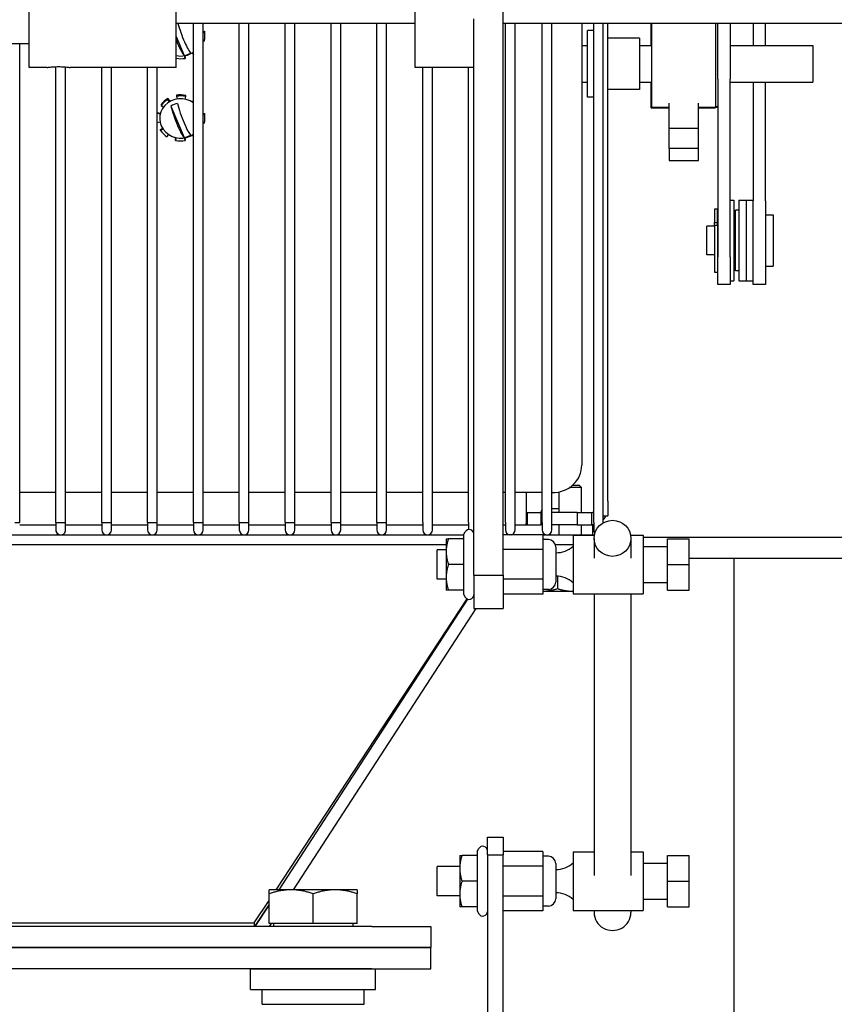
# Model space of a CAD drawing. Extents: x 491 to 886, y 64 to 279.
# Drawn here: x 692 to 699, y 225 to 233 of the extents above; entities that cross this region are included whole.
import ezdxf

# ---------------------------------------------------------------- set-up
doc = ezdxf.new("R2010")
doc.units = 0
doc.header["$LTSCALE"] = 0.25
doc.header["$MEASUREMENT"] = 0
doc.layers.add('BURNER', color=40, linetype='CONTINUOUS')

msp = doc.modelspace()

# ---------------------------------------------------------------- linework, layer by layer
at = {"layer": 'BURNER'}
for p, q in [((692.0015608, 232.6906486), (692.0015608, 233.9406486)), ((693.2515608, 232.6906486), (693.2515608, 233.9406486)), ((695.2835608, 232.6906486), (695.2835608, 233.9406486)), ((695.7835608, 228.3743745), (695.7835608, 233.1040679)), ((696.0335608, 228.3743745), (696.0335608, 233.1637862)), ((695.2835608, 233.0656486), (693.2515608, 233.0656486)), ((693.3988928, 228.820945), (693.3988928, 233.0656486)), ((693.4808928, 228.820945), (693.4808928, 233.0656486)), ((693.4808928, 232.9971059), (693.4927195, 232.9990738)), ((693.4927195, 232.9990738), (693.4927195, 232.9899595)), ((693.7887928, 228.820945), (693.7887928, 233.0656486)), ((693.8707928, 228.820945), (693.8707928, 233.0656486)), ((694.1786928, 228.820945), (694.1786928, 233.0656486)), ((694.2606928, 228.820945), (694.2606928, 233.0656486)), ((694.5685928, 228.820945), (694.5685928, 233.0656486)), ((694.6505928, 228.820945), (694.6505928, 233.0656486)), ((694.9584928, 228.820945), (694.9584928, 233.0656486)), ((695.0404928, 228.820945), (695.0404928, 233.0656486)), ((700.7905608, 233.0656486), (696.0335608, 233.0656486)), ((696.0513128, 228.820945), (696.0513128, 233.0656486)), ((696.1333128, 228.820945), (696.1333128, 233.0656486)), ((696.3643128, 228.820945), (696.3643128, 233.0656486)), ((696.4463128, 228.820945), (696.4463128, 233.0656486)), ((696.7008413, 233.0656486), (696.7008413, 229.3088348)), ((696.7487342, 232.4381486), (696.7487342, 233.0056486)), ((696.8018128, 233.0056486), (696.7487342, 233.0056486)), ((696.8018128, 228.820945), (696.8018128, 233.0656486)), ((696.8838128, 228.820945), (696.8838128, 233.0656486)), ((696.9208342, 229.0031486), (696.9208342, 233.0656486)), ((697.2912342, 232.8783986), (697.2912342, 233.0656486)), ((697.2954342, 232.3547656), (697.2954342, 233.0656486)), ((697.8404342, 232.3547656), (697.8404342, 233.0656486)), ((697.8579342, 232.5907163), (697.8579342, 233.0656486)), ((697.9625342, 233.0656486), (697.9625342, 232.5907163)), ((698.1593342, 233.0656486), (698.1593342, 232.8783986)), ((698.2639342, 232.8783986), (698.2639342, 233.0656486)), ((693.2515608, 232.9551293), (693.3193547, 232.7938891)), ((693.4927195, 232.9899595), (693.4808928, 232.9879917)), ((693.4808928, 232.9175878), (693.4911576, 232.9154917)), ((693.4959159, 232.9563815), (693.4959159, 232.9654958)), ((697.1912342, 232.9393986), (696.9208342, 232.9393986)), ((697.1912342, 232.9393986), (697.1912342, 232.5043986)), ((691.7203108, 232.8961486), (692.0015608, 232.8961486)), ((691.9212928, 228.820945), (691.9212928, 232.8961486)), ((696.7008413, 232.8783986), (696.7487342, 232.8783986)), ((697.1912342, 232.8783986), (697.2954342, 232.8783986)), ((697.9625342, 232.8783986), (698.6659159, 232.8783986)), ((698.6659159, 232.8783986), (698.6659159, 232.5653986)), ((693.2522614, 232.7922458), (693.2515608, 232.7892711)), ((693.3269756, 232.7684669), (693.3226678, 232.7909158)), ((693.3243591, 232.7912167), (693.3269756, 232.7775811)), ((693.3269756, 232.7775811), (693.3269756, 232.7684669)), ((693.3878421, 232.8154219), (693.3988928, 232.7993509)), ((692.1535608, 232.6906486), (692.0015608, 232.6906486)), ((692.2291928, 228.820945), (692.2291928, 232.6979745)), ((692.3111928, 228.820945), (692.3111928, 232.6955059)), ((693.2515608, 232.6906486), (692.3495608, 232.6906486)), ((692.6190928, 228.820945), (692.6190928, 232.6906486)), ((692.7010928, 228.820945), (692.7010928, 232.6906486)), ((693.0089928, 228.820945), (693.0089928, 232.6906486)), ((693.0909928, 228.820945), (693.0909928, 232.6906486)), ((695.7835608, 232.6906486), (695.2835608, 232.6906486)), ((695.3483928, 228.820945), (695.3483928, 232.6906486)), ((695.4303928, 228.820945), (695.4303928, 232.6906486)), ((695.7383128, 228.820945), (695.7383128, 232.6906486)), ((697.8579342, 232.5907163), (697.8579342, 231.081557)), ((697.9625342, 231.081557), (697.9625342, 232.5907163)), ((696.7008413, 232.5653986), (696.7487342, 232.5653986)), ((697.1912342, 232.5043986), (696.9208342, 232.5043986)), ((697.1912342, 232.5653986), (697.2954342, 232.5653986)), ((697.2912342, 232.3468986), (697.2912342, 232.5653986)), ((697.9625342, 232.5653986), (698.6659159, 232.5653986)), ((698.1593342, 232.5653986), (698.1593342, 231.5586268)), ((698.2639342, 231.5586268), (698.2639342, 232.5653986)), ((693.1803741, 232.4278745), (693.1986111, 232.4013525)), ((693.1803741, 232.4187603), (693.1803741, 232.4278745)), ((693.1941244, 232.3987632), (693.1803741, 232.4187603)), ((693.2548561, 232.4550284), (693.2548561, 232.4459142)), ((693.2548561, 232.4459142), (693.2593416, 232.4225394)), ((693.3293657, 232.4212659), (693.3348279, 232.4444598)), ((693.3348279, 232.4444598), (693.3348279, 232.453574)), ((693.3888951, 232.3980489), (693.3988928, 232.4114093)), ((696.8018128, 232.4381486), (696.7487342, 232.4381486)), ((693.1227211, 232.3762463), (693.1227211, 232.367132)), ((693.1227211, 232.367132), (693.1436429, 232.353557)), ((693.2066064, 232.3636663), (693.3193547, 232.095507)), ((693.3988928, 232.402295), (693.3935361, 232.3951366)), ((697.2912342, 232.3468986), (697.4424342, 232.3468986)), ((697.2954342, 232.3547656), (697.4424342, 232.3547656)), ((697.4424342, 232.1732054), (697.4424342, 232.3872873)), ((697.6924342, 232.1732054), (697.6924342, 232.3872873)), ((697.6924342, 232.3547656), (697.8404342, 232.3547656)), ((697.6924342, 232.3468986), (697.8362342, 232.3468986)), ((697.8537342, 232.3556486), (697.8362342, 232.3468986)), ((697.8362342, 232.3468986), (697.8362342, 232.3547656)), ((697.8579342, 232.3635156), (697.8404342, 232.3547656)), ((697.8537342, 232.3468986), (697.8537342, 232.3614156)), ((697.8579342, 232.3468986), (697.8537342, 232.3468986)), ((693.0909928, 232.3079385), (693.1178791, 232.3024483)), ((693.1155823, 232.293803), (693.0909928, 232.2988243)), ((693.4808928, 232.2987239), (693.4927195, 232.3006918)), ((693.4927195, 232.2915775), (693.4808928, 232.2896097)), ((693.4927195, 232.3006918), (693.4927195, 232.2915775)), ((693.4959159, 232.2579995), (693.4959159, 232.2671138)), ((693.0909928, 232.2247344), (693.1142147, 232.2285983)), ((693.1182731, 232.1641799), (693.1354628, 232.1744288)), ((693.1397482, 232.1678696), (693.1182731, 232.1550657)), ((693.1182731, 232.1550657), (693.1182731, 232.1641799)), ((693.4808928, 232.2192058), (693.4911576, 232.2171097)), ((697.5674342, 232.1732054), (697.4424342, 232.1732054)), ((697.4424342, 232.0019662), (697.4424342, 232.1732054)), ((697.6924342, 232.1732054), (697.5674342, 232.1732054)), ((697.6924342, 232.0019662), (697.6924342, 232.1732054)), ((693.1737173, 232.1013805), (693.188193, 232.1207252)), ((693.2470039, 232.0806535), (693.2502198, 232.0943093)), ((693.2522614, 232.0938637), (693.2470039, 232.0715392)), ((693.2470039, 232.0715392), (693.2470039, 232.0806535)), ((693.3269756, 232.0700848), (693.3226678, 232.0925337)), ((693.3243591, 232.0928346), (693.3269756, 232.0791991)), ((693.3269756, 232.0791991), (693.3269756, 232.0700848)), ((693.3878421, 232.1170399), (693.3988928, 232.1009688)), ((697.6924342, 232.0019662), (697.4424342, 232.0019662)), ((697.4424342, 232.0019662), (697.4424342, 231.9001306)), ((697.6924342, 231.9001306), (697.6924342, 232.0019662)), ((697.4424342, 231.9001306), (697.6924342, 231.9001306)), ((697.9625342, 231.5641064), (697.9935342, 231.5641064)), ((697.9935342, 231.5641064), (697.9935342, 230.8771064)), ((698.0353342, 231.5643564), (698.0353342, 230.8768564)), ((698.0353342, 231.5643564), (698.0973342, 231.5643564)), ((698.0973342, 231.5643564), (698.0973342, 230.8768564)), ((698.0973342, 231.5643564), (698.1593342, 231.5643564)), ((698.0973342, 231.5643564), (698.0973342, 230.8768564)), ((698.1593342, 230.8456064), (698.1593342, 231.5586268)), ((698.2639342, 231.5586268), (698.2639342, 230.8456064)), ((697.8549342, 231.4864444), (697.8299342, 231.4864444)), ((697.8299342, 231.4864444), (697.8299342, 231.3718556)), ((697.8549342, 231.3718556), (697.8549342, 231.4864444)), ((698.0085342, 230.9631064), (698.0085342, 231.4781064)), ((698.0353342, 231.4781064), (698.0085342, 231.4781064)), ((698.2639342, 231.4391064), (698.3269342, 231.4391064)), ((698.3269342, 231.4391064), (698.3269342, 231.0021064)), ((697.7639342, 231.0981064), (697.7639342, 231.3431064)), ((697.8299342, 231.3431064), (697.7639342, 231.3431064)), ((697.8299342, 231.3498909), (697.8299342, 231.3718556)), ((697.8299342, 231.3718556), (697.8549342, 231.3718556)), ((697.8299342, 231.3498909), (697.8549342, 231.3498909)), ((697.8299342, 231.3498909), (697.8299342, 230.9506064)), ((697.8549342, 231.3498909), (697.8549342, 231.3718556)), ((697.8549342, 231.3498909), (697.8549342, 230.9506064)), ((697.8579342, 231.3240723), (697.8549342, 231.3240723)), ((697.9935342, 231.3431064), (698.0085342, 231.3431064)), ((697.8299342, 231.0981064), (697.7639342, 231.0981064)), ((697.8579342, 231.1171404), (697.8549342, 231.1171404)), ((697.8579342, 230.8456064), (697.8579342, 231.081557)), ((697.9625342, 231.081557), (697.9625342, 230.8456064)), ((697.9935342, 231.0981064), (698.0085342, 231.0981064)), ((698.2639342, 231.0021064), (698.3269342, 231.0021064)), ((697.8299342, 230.9506064), (697.8549342, 230.9506064)), ((698.0353342, 230.9631064), (698.0085342, 230.9631064)), ((697.9625342, 230.8456064), (697.8579342, 230.8456064)), ((697.9625342, 230.8771064), (697.9935342, 230.8771064)), ((698.0353342, 230.8768564), (698.0973342, 230.8768564)), ((698.0973342, 230.8768564), (698.1593342, 230.8768564)), ((698.2639342, 230.8456064), (698.1593342, 230.8456064)), ((692.2291928, 229.0760408), (691.9212928, 229.0760408)), ((692.6190928, 229.0760408), (692.3111928, 229.0760408)), ((693.0089928, 229.0760408), (692.7010928, 229.0760408)), ((693.3988928, 229.0760408), (693.0909928, 229.0760408)), ((693.7887928, 229.0760408), (693.4808928, 229.0760408)), ((694.1786928, 229.0760408), (693.8707928, 229.0760408)), ((694.5685928, 229.0760408), (694.2606928, 229.0760408)), ((694.9584928, 229.0760408), (694.6505928, 229.0760408)), ((695.3483928, 229.0760408), (695.0404928, 229.0760408)), ((695.7383128, 229.0760408), (695.4303928, 229.0760408)), ((696.0513128, 229.0760408), (696.0335608, 229.0760408)), ((696.3643128, 229.0760408), (696.1333128, 229.0760408)), ((696.228575, 229.0760408), (696.228575, 228.8750618)), ((696.4508413, 229.0760408), (696.4463128, 229.0760408)), ((696.508575, 228.9075895), (696.508575, 229.0823334)), ((696.698575, 229.1201395), (696.5972526, 229.1201395)), ((696.6240742, 229.1409895), (696.677725, 229.1409895)), ((696.677725, 229.1409895), (696.698575, 229.1201395)), ((696.698575, 228.9075895), (696.698575, 229.1201395)), ((696.9208342, 229.0031486), (696.9208342, 228.8781486)), ((696.2369484, 228.9075895), (696.2369484, 228.8619509)), ((696.2369484, 228.9075895), (696.353575, 228.9075895)), ((696.3643128, 228.9337941), (696.3501314, 228.9075895)), ((696.3643128, 228.9075895), (696.353575, 228.9075895)), ((696.353575, 228.9075895), (696.353575, 228.8029895)), ((696.4463128, 228.9410895), (696.508575, 228.9410895)), ((696.6606953, 228.9075895), (696.4463128, 228.9075895)), ((696.6606953, 228.9075895), (696.7849842, 228.9075895)), ((696.6606953, 228.9075895), (696.6606953, 228.8029895)), ((696.7849842, 228.8612498), (696.7849842, 228.9075895)), ((691.8802228, 228.820945), (691.9212928, 228.820945)), ((692.2290528, 228.820945), (692.2701228, 228.820945)), ((692.2290528, 228.820945), (692.2290528, 228.758445)), ((692.2701228, 228.820945), (692.3111928, 228.820945)), ((692.3110528, 228.758445), (692.3110528, 228.820945)), ((692.6189528, 228.820945), (692.6600228, 228.820945)), ((692.6189528, 228.820945), (692.6189528, 228.758445)), ((692.6600228, 228.820945), (692.7010928, 228.820945)), ((692.7009528, 228.758445), (692.7009528, 228.820945)), ((693.0088728, 228.820945), (693.0499328, 228.820945)), ((693.0088728, 228.820945), (693.0088728, 228.758445)), ((693.0499328, 228.820945), (693.0909928, 228.820945)), ((693.0908728, 228.758445), (693.0908728, 228.820945)), ((693.3987928, 228.820945), (693.4398428, 228.820945)), ((693.3987928, 228.820945), (693.3987928, 228.758445)), ((693.4398428, 228.820945), (693.4808928, 228.820945)), ((693.4807928, 228.758445), (693.4807928, 228.820945)), ((693.7887128, 228.820945), (693.8297528, 228.820945)), ((693.7887128, 228.820945), (693.7887128, 228.758445)), ((693.8297528, 228.820945), (693.8707928, 228.820945)), ((693.8707128, 228.758445), (693.8707128, 228.820945)), ((694.1786328, 228.820945), (694.2196628, 228.820945)), ((694.1786328, 228.820945), (694.1786328, 228.758445)), ((694.2196628, 228.820945), (694.2606928, 228.820945)), ((694.2606328, 228.758445), (694.2606328, 228.820945)), ((694.5685528, 228.820945), (694.6095728, 228.820945)), ((694.5685528, 228.820945), (694.5685528, 228.758445)), ((694.6095728, 228.820945), (694.6505928, 228.820945)), ((694.6505528, 228.758445), (694.6505528, 228.820945)), ((694.9584728, 228.820945), (694.9994828, 228.820945)), ((694.9584728, 228.820945), (694.9584728, 228.758445)), ((694.9994828, 228.820945), (695.0404928, 228.820945)), ((695.0404728, 228.758445), (695.0404728, 228.820945)), ((695.3483928, 228.820945), (695.3483928, 228.758445)), ((695.4303928, 228.758445), (695.4303928, 228.820945)), ((695.7383128, 228.820945), (695.7383128, 228.7621462)), ((696.0513128, 228.820945), (696.0513128, 228.758445)), ((696.1333128, 228.758445), (696.1333128, 228.820945)), ((696.228575, 228.8750618), (696.228575, 228.8139476)), ((696.2369484, 228.8619509), (696.2369484, 228.8029895)), ((696.3643128, 228.820945), (696.3643128, 228.758445)), ((696.4463128, 228.758445), (696.4463128, 228.820945)), ((696.7849842, 228.8029895), (696.7849842, 228.8612498)), ((696.8018128, 228.820945), (696.8018128, 228.758445)), ((696.8838128, 228.8781486), (696.9208342, 228.8781486)), ((696.8838128, 228.8199707), (696.8838128, 228.820945)), ((691.9211528, 228.8029895), (692.2290528, 228.8029895)), ((692.3110528, 228.8029895), (692.6189528, 228.8029895)), ((692.7009528, 228.8029895), (693.0088728, 228.8029895)), ((693.0908728, 228.8029895), (693.3987928, 228.8029895)), ((693.4807928, 228.8029895), (693.7887128, 228.8029895)), ((693.8707128, 228.8029895), (694.1786328, 228.8029895)), ((694.2606328, 228.8029895), (694.5685528, 228.8029895)), ((694.6505528, 228.8029895), (694.9584728, 228.8029895)), ((695.0404728, 228.8029895), (695.3483928, 228.8029895)), ((695.4303928, 228.8029895), (695.7383128, 228.8029895)), ((695.6949938, 228.7183714), (695.7089198, 228.742492)), ((696.0335608, 228.8029895), (696.0513128, 228.8029895)), ((696.1333128, 228.8029895), (696.353575, 228.8029895)), ((696.3643128, 228.8029895), (696.353575, 228.8029895)), ((696.6606953, 228.8029895), (696.4463128, 228.8029895)), ((696.508575, 228.717445), (696.508575, 228.8029895)), ((696.6606953, 228.8029895), (696.7849842, 228.8029895)), ((696.698575, 228.717445), (696.698575, 228.8029895)), ((696.7849842, 228.8029895), (696.7913159, 228.8029895)), ((696.7913159, 228.8029895), (696.7913159, 228.717445)), ((684.9268128, 228.717445), (695.6949938, 228.717445)), ((695.5475608, 228.684492), (695.5475608, 228.574992)), ((695.5475608, 228.684492), (695.5671211, 228.684492)), ((695.6949938, 228.684492), (695.5671211, 228.684492)), ((695.6949938, 228.7183714), (695.6949938, 228.684492)), ((695.6949938, 228.684492), (695.6949938, 228.465492)), ((696.3695608, 228.7183714), (696.0335608, 228.7183714)), ((696.3695608, 228.7183714), (696.3695608, 228.5919317)), ((696.3695608, 228.717445), (696.8089465, 228.717445)), ((696.4170608, 228.677492), (696.3695608, 228.677492)), ((696.6265608, 228.715492), (696.6265608, 228.215492)), ((696.6265608, 228.715492), (696.8085625, 228.715492)), ((696.8059283, 228.6874921), (696.8059283, 228.5176164)), ((697.115794, 228.715492), (697.2225608, 228.715492)), ((697.1184283, 228.6874921), (697.1184283, 228.5176164)), ((697.2225608, 228.715492), (697.2225608, 228.215492)), ((697.2225608, 228.6983895), (699.6709984, 228.6983895)), ((697.4295608, 228.465492), (697.4295608, 228.684492)), ((697.4295608, 228.684492), (697.6135608, 228.684492)), ((697.6135608, 228.465492), (697.6135608, 228.684492)), ((684.9268128, 228.635445), (695.5475608, 228.635445)), ((695.4705608, 228.340492), (695.4705608, 228.590492)), ((695.5475608, 228.590492), (695.4705608, 228.590492)), ((695.5475608, 228.574992), (695.5475608, 228.355992)), ((696.3695608, 228.5919317), (696.0335608, 228.5919317)), ((696.3695608, 228.5919317), (696.3695608, 228.3390522)), ((696.4761195, 228.635445), (696.6265608, 228.635445)), ((696.4795608, 228.614992), (696.4795608, 228.315992)), ((697.2225608, 228.617992), (697.4295608, 228.617992)), ((697.6135608, 228.5190895), (699.6709984, 228.5190895)), ((697.9955848, 228.5190895), (699.3666984, 228.5190895)), ((697.9955848, 222.7505491), (697.9955848, 228.5190895)), ((695.6949938, 228.465492), (695.5671211, 228.465492)), ((695.6949938, 228.465492), (695.6949938, 228.246492)), ((697.4295608, 228.246492), (697.4295608, 228.465492)), ((697.4295608, 228.465492), (697.6135608, 228.465492)), ((697.6135608, 228.246492), (697.6135608, 228.465492)), ((695.5475608, 228.340492), (695.4705608, 228.340492)), ((695.5475608, 228.355992), (695.5475608, 228.246492)), ((695.7835608, 228.3743745), (696.0335608, 228.3743745)), ((695.7835608, 228.3743745), (695.7835608, 228.090492)), ((696.0335608, 228.3743745), (696.0335608, 228.090492)), ((696.3695608, 228.3390522), (696.0335608, 228.3390522)), ((696.3695608, 228.3390522), (696.3695608, 228.2126125)), ((696.4944409, 228.3654964), (696.4944409, 228.2602897)), ((697.2225608, 228.312992), (697.4295608, 228.312992)), ((695.5671211, 228.246492), (695.5475608, 228.246492)), ((695.6949938, 228.246492), (695.5671211, 228.246492)), ((695.6949938, 228.246492), (695.6949938, 228.2126125)), ((696.4170608, 228.253492), (696.3695608, 228.253492)), ((696.3695608, 228.2379606), (696.6194409, 228.2379606)), ((696.6194409, 228.2379606), (696.6265608, 228.2379606)), ((697.4295608, 228.246492), (697.6135608, 228.246492)), ((694.1006257, 225.6988934), (695.7266609, 228.1722374)), ((695.7299876, 228.1708653), (694.1246704, 225.6988934)), ((695.6949938, 228.2126125), (695.7089198, 228.188492)), ((696.3695608, 228.2126125), (696.0335608, 228.2126125)), ((696.6265608, 228.215492), (697.2225608, 228.215492)), ((696.8059283, 228.215492), (696.8059283, 225.8193615)), ((697.1184283, 228.215492), (697.1184283, 225.8193615)), ((694.2493916, 225.6988934), (695.8025138, 228.090492)), ((695.7835608, 228.090492), (696.0335608, 228.090492)), ((695.8988159, 225.997725), (695.8988159, 226.1471635)), ((695.8988159, 226.1471635), (696.0333159, 226.1471635)), ((696.0333159, 226.1471635), (696.0333159, 225.997725)), ((695.8102488, 226.0250429), (695.8241749, 226.0491635)), ((695.6628159, 225.9911635), (695.6628159, 225.8816635)), ((695.6628159, 225.9911635), (695.6823762, 225.9911635)), ((695.8102488, 225.9911635), (695.6823762, 225.9911635)), ((695.8102488, 226.0250429), (695.8102488, 225.9911635)), ((695.8102488, 225.9911635), (695.8102488, 225.7721635)), ((695.8988159, 225.997725), (696.0333159, 225.997725)), ((695.8988159, 225.997725), (695.8988159, 222.3989257)), ((696.3693159, 226.0250429), (696.0333159, 226.0250429)), ((696.0333159, 222.2237793), (696.0333159, 225.997725)), ((696.3693159, 226.0250429), (696.3693159, 225.8986032)), ((696.4168159, 225.9841635), (696.3693159, 225.9841635)), ((696.6263159, 226.0221635), (696.6263159, 225.5221635)), ((696.6263159, 226.0221635), (696.8059283, 226.0221635)), ((697.1184283, 226.0221635), (697.2223159, 226.0221635)), ((697.2223159, 226.0221635), (697.2223159, 225.5221635)), ((697.4293159, 225.7721635), (697.4293159, 225.9911635)), ((697.4293159, 225.9911635), (697.6133159, 225.9911635)), ((697.6133159, 225.7721635), (697.6133159, 225.9911635)), ((695.4703159, 225.6471635), (695.4703159, 225.8971635)), ((695.6628159, 225.8971635), (695.4703159, 225.8971635)), ((695.6628159, 225.8816635), (695.6628159, 225.6626635)), ((696.3693159, 225.8986032), (696.0333159, 225.8986032)), ((696.3693159, 225.8986032), (696.3693159, 225.6457238)), ((696.4793159, 225.9216635), (696.4793159, 225.6226635)), ((697.2223159, 225.9246635), (697.4293159, 225.9246635)), ((695.8102488, 225.7721635), (695.6823762, 225.7721635)), ((695.8102488, 225.7721635), (695.8102488, 225.5531635)), ((697.4293159, 225.5531635), (697.4293159, 225.7721635)), ((697.4293159, 225.7721635), (697.6133159, 225.7721635)), ((697.6133159, 225.5531635), (697.6133159, 225.7721635)), ((694.2288159, 225.6988934), (694.0413159, 225.6988934)), ((694.0413159, 225.6653998), (694.0413159, 225.6988934)), ((694.0413159, 225.4113934), (694.0413159, 225.6653998)), ((694.1246296, 225.6988934), (694.1279747, 225.7039817)), ((694.6038159, 225.6988934), (694.2288159, 225.6988934)), ((694.4163159, 225.4113934), (694.4163159, 225.6653998)), ((694.7913159, 225.6988934), (694.6038159, 225.6988934)), ((694.7913159, 225.6988934), (694.7913159, 225.6653998)), ((694.7913159, 225.4113934), (694.7913159, 225.6653998)), ((695.6628159, 225.6471635), (695.4703159, 225.6471635)), ((695.6628159, 225.6626635), (695.6628159, 225.5531635)), ((696.3693159, 225.6457238), (696.0333159, 225.6457238)), ((696.3693159, 225.6457238), (696.3693159, 225.5192841)), ((693.9163159, 225.4185418), (694.0413159, 225.6086779)), ((693.919182, 225.3863895), (694.0413159, 225.5721659)), ((694.0413159, 225.5705388), (693.9217279, 225.3863895)), ((695.6823762, 225.5531635), (695.6628159, 225.5531635)), ((695.8102488, 225.5531635), (695.6823762, 225.5531635)), ((695.8102488, 225.5531635), (695.8102488, 225.5192841)), ((696.4168159, 225.5601635), (696.3693159, 225.5601635)), ((697.2223159, 225.6196635), (697.4293159, 225.6196635)), ((697.4293159, 225.5531635), (697.6133159, 225.5531635)), ((695.8102488, 225.5192841), (695.8241749, 225.4951635)), ((696.3693159, 225.5192841), (696.0333159, 225.5192841)), ((696.6263159, 225.5221635), (697.2223159, 225.5221635)), ((696.8059283, 225.5221635), (696.8059283, 225.5063105)), ((697.1184283, 225.5221635), (697.1184283, 225.5063105)), ((694.9163159, 225.3863895), (686.9163159, 225.3863895)), ((687.9163159, 225.4185418), (693.9163159, 225.4185418)), ((693.9163159, 225.4185418), (693.9163159, 225.3863895)), ((694.4163159, 225.4113934), (694.0413159, 225.4113934)), ((694.0464491, 225.3863895), (694.0626869, 225.4113934)), ((694.0788159, 225.4113934), (694.0788159, 225.3863895)), ((694.7913159, 225.4113934), (694.4163159, 225.4113934)), ((694.7538159, 225.4113934), (694.7538159, 225.3863895)), ((694.9163159, 225.3863895), (695.4163159, 225.3863895)), ((695.4163159, 225.3863895), (695.4163159, 225.2070895)), ((686.9163159, 225.2070895), (694.9163159, 225.2070895)), ((694.9163159, 225.2070895), (686.9163159, 225.2070895)), ((695.4163159, 225.2070895), (694.9163159, 225.2070895)), ((694.9163159, 225.2070895), (695.4163159, 225.2070895)), ((695.4163159, 225.0277895), (695.4163159, 225.2070895)), ((694.9163159, 225.0277895), (686.9163159, 225.0277895)), ((693.8850659, 225.0273895), (694.9475659, 225.0273895)), ((693.8850659, 224.8503895), (693.8850659, 225.0273895)), ((694.0534159, 225.0277895), (694.0534159, 225.0273895)), ((694.1663159, 225.0277895), (694.1663159, 225.0273895)), ((694.6663159, 225.0277895), (694.6663159, 225.0273895)), ((694.9163159, 225.0277895), (695.4163159, 225.0277895)), ((694.9475659, 224.8503895), (694.9475659, 225.0273895)), ((693.8850659, 224.8503895), (694.9475659, 224.8503895)), ((693.9818159, 224.7253895), (693.9818159, 224.8503895)), ((694.8500961, 224.7253895), (694.8500961, 224.8503895)), ((693.9818159, 224.7253895), (694.8500961, 224.7253895))]:
    msp.add_line(p, q, dxfattribs=at)
at = {"layer": 'BURNER', "flags": 128}
for points in [[(692.1535608, 232.6906487), (692.1543859, 232.6907797), (692.1568714, 232.6911614), (692.1610325, 232.6917765), (692.1668302, 232.6925905), (692.1740101, 232.6935261), (692.1822649, 232.6945022), (692.1916802, 232.69548), (692.2023615, 232.6964199), (692.21403, 232.6972398), (692.2263851, 232.6978608), (692.239034, 232.6982469), (692.2515608, 232.6983797), (692.2640876, 232.6982469), (692.2767366, 232.6978608), (692.2890917, 232.6972398), (692.3007602, 232.6964199), (692.3114413, 232.69548), (692.3208567, 232.6945022), (692.3291115, 232.6935261), (692.3362915, 232.6925905), (692.3420892, 232.6917765), (692.3462502, 232.6911614), (692.3487357, 232.6907797), (692.3495608, 232.6906487)], [(696.2285757, 228.9101102), (696.2285997, 228.9098343), (696.2286763, 228.9095765), (696.2287994, 228.9093364), (696.2289706, 228.9091139), (696.2291854, 228.9089085), (696.2294452, 228.9087206), (696.2297441, 228.908551), (696.2300775, 228.9083989), (696.2304455, 228.9082633), (696.230842, 228.9081433), (696.231267, 228.9080379), (696.2317145, 228.9079463), (696.2321816, 228.9078678), (696.2326577, 228.9078018), (696.2331413, 228.9077471), (696.2336234, 228.9077026), (696.2341025, 228.9076674), (696.234574, 228.9076404), (696.2350306, 228.9076204), (696.2354692, 228.9076064), (696.2358852, 228.9075974), (696.2362741, 228.9075923), (696.2366301, 228.90759), (696.2369485, 228.9075895)], [(696.7849838, 228.9075895), (696.785933, 228.9076037), (696.7868596, 228.9076452), (696.7877607, 228.9077123), (696.7886408, 228.9078032), (696.7894954, 228.9079161), (696.7903274, 228.9080494), (696.7911384, 228.9082013), (696.7919253, 228.9083701), (696.7926913, 228.9085542), (696.7934362, 228.9087527), (696.7941601, 228.9089647), (696.794863, 228.9091891), (696.7955463, 228.909425), (696.7962101, 228.9096715), (696.7968544, 228.9099277), (696.7974792, 228.9101925), (696.7980844, 228.910465), (696.7986717, 228.9107443), (696.7992409, 228.9110295), (696.7997905, 228.9113196), (696.8003237, 228.9116135), (696.8008388, 228.9119103), (696.8013359, 228.9122081), (696.801815, 228.9125066)], [(696.2369485, 228.8029895), (696.236576, 228.8029934), (696.2361705, 228.8030084), (696.235738, 228.8030391), (696.2352829, 228.8030903), (696.2348113, 228.8031666), (696.2343262, 228.8032728), (696.2338321, 228.8034137), (696.233335, 228.8035938), (696.2328409, 228.803818), (696.2323513, 228.8040909), (696.2318737, 228.8044173), (696.2314112, 228.8048018), (696.2309696, 228.8052493), (696.2305551, 228.8057642), (696.2301751, 228.8063398), (696.2298372, 228.8069699), (696.2295399, 228.8076545), (696.2292815, 228.8083931), (696.2290653, 228.8091857), (696.228888, 228.8100318), (696.2287514, 228.8109313), (696.2286523, 228.811884), (696.2285952, 228.8128895), (696.2285757, 228.8139476)], [(696.801791, 228.8040053), (696.8011422, 228.8039271), (696.8004889, 228.8038516), (696.7998311, 228.8037789), (696.7991688, 228.803709), (696.7985019, 228.8036421), (696.7978321, 228.803578), (696.7971563, 228.803517), (696.796476, 228.803459), (696.7957911, 228.8034042), (696.7951033, 228.8033524), (696.7944094, 228.8033039), (696.793711, 228.8032587), (696.7930097, 228.8032168), (696.7923023, 228.8031782), (696.7915904, 228.8031431), (696.7908756, 228.8031114), (696.7901547, 228.8030833), (696.7894293, 228.8030587), (696.7886994, 228.8030378), (696.7879665, 228.8030205), (696.7872276, 228.803007), (696.7864841, 228.8029973), (696.7857362, 228.8029915), (696.7849838, 228.8029895)], [(695.5671211, 228.684492), (695.5654708, 228.6794529), (695.5639021, 228.6744842), (695.5624133, 228.6695812), (695.5610026, 228.6647396), (695.5596684, 228.6599553), (695.5584091, 228.6552242), (695.5572234, 228.6505424), (695.5561101, 228.6459059), (695.555068, 228.6413111), (695.5540962, 228.6367542), (695.5531937, 228.6322317), (695.5523598, 228.6277399), (695.5515938, 228.6232755), (695.5508952, 228.6188348), (695.5502634, 228.6144146), (695.5496981, 228.6100114), (695.5491991, 228.6056219), (695.5487662, 228.6012426), (695.5483993, 228.5968701), (695.5480985, 228.5925012), (695.5478639, 228.5881324), (695.5476959, 228.5837602), (695.5475947, 228.5793813), (695.5475608, 228.574992)], [(695.5475608, 228.574992), (695.5475947, 228.5706026), (695.5476959, 228.5662237), (695.5478639, 228.5618515), (695.5480985, 228.5574827), (695.5483993, 228.5531138), (695.5487662, 228.5487413), (695.5491991, 228.544362), (695.5496981, 228.5399725), (695.5502634, 228.5355693), (695.5508952, 228.5311491), (695.5515938, 228.5267085), (695.5523598, 228.522244), (695.5531937, 228.5177522), (695.5540962, 228.5132297), (695.555068, 228.5086728), (695.5561101, 228.504078), (695.5572234, 228.4994415), (695.5584091, 228.4947597), (695.5596684, 228.4900286), (695.5610026, 228.4852443), (695.5624133, 228.4804027), (695.5639021, 228.4754997), (695.5654708, 228.470531), (695.5671211, 228.465492)], [(695.5671211, 228.465492), (695.5654708, 228.4604529), (695.5639021, 228.4554842), (695.5624133, 228.4505812), (695.5610026, 228.4457396), (695.5596684, 228.4409553), (695.5584091, 228.4362242), (695.5572234, 228.4315424), (695.5561101, 228.4269059), (695.555068, 228.4223111), (695.5540962, 228.4177542), (695.5531937, 228.4132317), (695.5523598, 228.4087399), (695.5515938, 228.4042755), (695.5508952, 228.3998348), (695.5502634, 228.3954146), (695.5496981, 228.3910114), (695.5491991, 228.3866219), (695.5487662, 228.3822426), (695.5483993, 228.3778701), (695.5480985, 228.3735012), (695.5478639, 228.3691324), (695.5476959, 228.3647602), (695.5475947, 228.3603813), (695.5475608, 228.355992)], [(695.5475608, 228.355992), (695.5475947, 228.3516027), (695.5476959, 228.3472237), (695.5478639, 228.3428515), (695.5480985, 228.3384827), (695.5483993, 228.3341138), (695.5487662, 228.3297413), (695.5491991, 228.325362), (695.5496981, 228.3209725), (695.5502634, 228.3165693), (695.5508952, 228.3121491), (695.5515938, 228.3077085), (695.5523598, 228.303244), (695.5531937, 228.2987522), (695.5540962, 228.2942297), (695.555068, 228.2896728), (695.5561101, 228.285078), (695.5572234, 228.2804415), (695.5584091, 228.2757597), (695.5596684, 228.2710286), (695.5610026, 228.2662443), (695.5624133, 228.2614027), (695.5639021, 228.2564997), (695.5654708, 228.251531), (695.5671211, 228.246492)], [(696.3695608, 228.2379606), (696.3745661, 228.238001), (696.3795598, 228.2381181), (696.3845457, 228.2383114), (696.389528, 228.2385804), (696.3945104, 228.238925), (696.3994969, 228.2393447), (696.4044913, 228.2398398), (696.4094974, 228.2404101), (696.4145191, 228.2410559), (696.4195603, 228.2417775), (696.4246248, 228.2425753), (696.4297165, 228.2434498), (696.4348394, 228.2444017), (696.4399973, 228.2454317), (696.4451945, 228.2465407), (696.4504349, 228.2477298), (696.4557227, 228.249), (696.4610623, 228.2503528), (696.4664581, 228.2517894), (696.4719144, 228.2533113), (696.477436, 228.2549205), (696.4830277, 228.2566185), (696.4886943, 228.2584075), (696.4944409, 228.2602897)], [(696.4944409, 228.2602897), (696.5001932, 228.2584057), (696.5058653, 228.256615), (696.5114623, 228.2549155), (696.5169892, 228.2533051), (696.5224507, 228.251782), (696.5278515, 228.2503444), (696.5331961, 228.2489909), (696.5384889, 228.24772), (696.5437341, 228.2465304), (696.548936, 228.245421), (696.5540987, 228.2443908), (696.5592263, 228.2434389), (696.5643227, 228.2425645), (696.5693919, 228.2417669), (696.5744378, 228.2410457), (696.5794643, 228.2404004), (696.5844752, 228.2398308), (696.5894744, 228.2393366), (696.5944658, 228.2389177), (696.5994531, 228.2385743), (696.6044404, 228.2383066), (696.6094314, 228.2381147), (696.6144302, 228.2379992), (696.6194409, 228.2379606)], [(696.6194409, 228.2379606), (696.6197381, 228.2379607), (696.6200353, 228.2379611), (696.6203324, 228.2379618), (696.6206294, 228.2379627), (696.6209264, 228.237964), (696.6212234, 228.2379655), (696.6215203, 228.2379672), (696.6218172, 228.2379693), (696.622114, 228.2379716), (696.6224107, 228.2379741), (696.6227075, 228.237977), (696.6230041, 228.2379801), (696.6233007, 228.2379835), (696.6235973, 228.2379872), (696.6238939, 228.2379911), (696.6241903, 228.2379953), (696.6244868, 228.2379998), (696.6247832, 228.2380045), (696.6250796, 228.2380095), (696.6253759, 228.2380148), (696.6256722, 228.2380203), (696.6259684, 228.2380261), (696.6262646, 228.2380322), (696.6265608, 228.2380386)], [(695.6823762, 225.9911635), (695.6807258, 225.9861245), (695.6791572, 225.9811557), (695.6776684, 225.9762527), (695.6762577, 225.9714112), (695.6749234, 225.9666269), (695.6736641, 225.9618958), (695.6724784, 225.9572139), (695.6713651, 225.9525775), (695.670323, 225.9479827), (695.6693512, 225.9434258), (695.6684488, 225.9389032), (695.6676149, 225.9344115), (695.6668489, 225.929947), (695.6661502, 225.9255064), (695.6655185, 225.9210862), (695.6649532, 225.916683), (695.6644542, 225.9122934), (695.6640212, 225.9079141), (695.6636543, 225.9035417), (695.6633535, 225.8991728), (695.663119, 225.894804), (695.6629509, 225.8904318), (695.6628497, 225.8860528), (695.6628159, 225.8816635)], [(695.6628159, 225.8816635), (695.6628497, 225.8772742), (695.6629509, 225.8728952), (695.663119, 225.8685231), (695.6633535, 225.8641542), (695.6636543, 225.8597853), (695.6640212, 225.8554129), (695.6644542, 225.8510336), (695.6649532, 225.846644), (695.6655185, 225.8422408), (695.6661502, 225.8378206), (695.6668489, 225.83338), (695.6676149, 225.8289156), (695.6684488, 225.8244238), (695.6693512, 225.8199013), (695.670323, 225.8153444), (695.6713651, 225.8107495), (695.6724784, 225.8061131), (695.6736641, 225.8014312), (695.6749234, 225.7967001), (695.6762577, 225.7919158), (695.6776684, 225.7870743), (695.6791572, 225.7821713), (695.6807258, 225.7772025), (695.6823762, 225.7721635)], [(695.6823762, 225.7721635), (695.6807258, 225.7671245), (695.6791572, 225.7621557), (695.6776684, 225.7572527), (695.6762577, 225.7524112), (695.6749234, 225.7476269), (695.6736641, 225.7428958), (695.6724784, 225.7382139), (695.6713651, 225.7335775), (695.670323, 225.7289826), (695.6693512, 225.7244258), (695.6684488, 225.7199032), (695.6676149, 225.7154115), (695.6668489, 225.710947), (695.6661502, 225.7065064), (695.6655185, 225.7020862), (695.6649532, 225.697683), (695.6644542, 225.6932934), (695.6640212, 225.6889141), (695.6636543, 225.6845417), (695.6633535, 225.6801728), (695.663119, 225.675804), (695.6629509, 225.6714318), (695.6628497, 225.6670528), (695.6628159, 225.6626635)], [(694.2288159, 225.6988934), (694.2212999, 225.6988355), (694.2138017, 225.6986622), (694.2063151, 225.6983744), (694.1988342, 225.6979728), (694.1913532, 225.6974577), (694.1838662, 225.6968295), (694.1763674, 225.6960882), (694.168851, 225.6952337), (694.1613113, 225.6942657), (694.1537425, 225.6931839), (694.1461386, 225.6919876), (694.138494, 225.690676), (694.1308027, 225.6892481), (694.1230586, 225.6877028), (694.1152557, 225.6860387), (694.1073878, 225.6842543), (694.0994487, 225.6823479), (694.0914318, 225.6803177), (694.0833306, 225.6781613), (694.0751384, 225.6758766), (694.066848, 225.673461), (694.0584525, 225.6709117), (694.0499443, 225.6682257), (694.0413159, 225.6653998)], [(694.4163159, 225.6653998), (694.4076874, 225.6682257), (694.3991792, 225.6709117), (694.3907837, 225.673461), (694.3824934, 225.6758766), (694.3743011, 225.6781613), (694.3661999, 225.6803177), (694.358183, 225.6823479), (694.3502439, 225.6842543), (694.342376, 225.6860387), (694.3345732, 225.6877028), (694.3268291, 225.6892481), (694.3191377, 225.690676), (694.3114931, 225.6919876), (694.3038893, 225.6931839), (694.2963204, 225.6942657), (694.2887807, 225.6952337), (694.2812643, 225.6960882), (694.2737655, 225.6968295), (694.2662785, 225.6974577), (694.2587975, 225.6979728), (694.2513167, 225.6983744), (694.2438301, 225.6986622), (694.2363318, 225.6988355), (694.2288159, 225.6988934)], [(694.6038159, 225.6988934), (694.5962999, 225.6988355), (694.5888017, 225.6986622), (694.5813151, 225.6983744), (694.5738342, 225.6979728), (694.5663532, 225.6974577), (694.5588662, 225.6968295), (694.5513674, 225.6960882), (694.543851, 225.6952337), (694.5363113, 225.6942657), (694.5287425, 225.6931839), (694.5211387, 225.6919876), (694.513494, 225.690676), (694.5058027, 225.6892481), (694.4980586, 225.6877028), (694.4902557, 225.6860387), (694.4823878, 225.6842543), (694.4744487, 225.6823479), (694.4664318, 225.6803177), (694.4583306, 225.6781613), (694.4501384, 225.6758766), (694.441848, 225.673461), (694.4334525, 225.6709117), (694.4249443, 225.6682257), (694.4163159, 225.6653998)], [(694.7913159, 225.6653998), (694.7826874, 225.6682257), (694.7741792, 225.6709117), (694.7657837, 225.673461), (694.7574934, 225.6758766), (694.7493011, 225.6781613), (694.7411999, 225.6803177), (694.7331831, 225.6823479), (694.7252439, 225.6842543), (694.717376, 225.6860387), (694.7095732, 225.6877028), (694.7018291, 225.6892481), (694.6941377, 225.690676), (694.6864931, 225.6919876), (694.6788893, 225.6931839), (694.6713204, 225.6942657), (694.6637807, 225.6952337), (694.6562643, 225.6960882), (694.6487655, 225.6968295), (694.6412785, 225.6974577), (694.6337975, 225.6979728), (694.6263166, 225.6983744), (694.6188301, 225.6986622), (694.6113318, 225.6988355), (694.6038159, 225.6988934)], [(695.6628159, 225.6626635), (695.6628497, 225.6582742), (695.6629509, 225.6538952), (695.663119, 225.6495231), (695.6633535, 225.6451542), (695.6636543, 225.6407853), (695.6640212, 225.6364129), (695.6644542, 225.6320336), (695.6649532, 225.627644), (695.6655185, 225.6232408), (695.6661502, 225.6188206), (695.6668489, 225.61438), (695.6676149, 225.6099155), (695.6684488, 225.6054238), (695.6693512, 225.6009012), (695.670323, 225.5963444), (695.6713651, 225.5917495), (695.6724784, 225.5871131), (695.6736641, 225.5824312), (695.6749234, 225.5777001), (695.6762577, 225.5729158), (695.6776684, 225.5680743), (695.6791572, 225.5631713), (695.6807258, 225.5582025), (695.6823762, 225.5531635)]]:
    msp.add_lwpolyline(points, dxfattribs=at)
at = {"layer": 'BURNER'}
for centre, radius, start, end in [((693.2909159, 232.9742791), 0.1860922, 257.79081214, 305.46696699), ((693.2909159, 232.275897), 0.1860922, 226.35315824, 305.46696699), ((696.7849842, 228.9388395), 0.13585, 316.67582872, 333.46470347), ((692.2700328, 228.758445), 0.041, 178.21030776, 270.01397458), ((692.2700528, 228.758445), 0.041, 180, 269.98602542), ((692.2700528, 228.758445), 0.041, 269.98602542, 0), ((692.6599528, 228.758445), 0.041, 180, 0), ((693.0498728, 228.758445), 0.041, 180, 0), ((693.4397928, 228.758445), 0.041, 180, 0), ((693.8297128, 228.758445), 0.041, 180, 0), ((694.2196328, 228.758445), 0.041, 180, 0), ((694.6095528, 228.758445), 0.041, 180, 0), ((694.9994728, 228.758445), 0.041, 180, 0), ((695.3893928, 228.758445), 0.041, 180, 0), ((695.7435608, 228.722492), 0.04, 0, 150), ((696.0923128, 228.758445), 0.041, 180, 257.79732739), ((696.0923128, 228.758445), 0.041, 282.20267261, 0), ((696.4053128, 228.758445), 0.041, 180, 0), ((696.8428128, 228.758445), 0.041, 180, 222.04227271), ((696.4170608, 228.614992), 0.0625, 0, 90), ((696.4870608, 228.766742), 0.2013897, 267.86574124, 313.84317484), ((696.4170608, 228.315992), 0.0625, 270, 0), ((696.4870608, 228.164242), 0.2013897, 46.15682516, 92.13425876), ((695.7435608, 228.208492), 0.04, 210, 0), ((695.8588159, 226.0291635), 0.04, 0, 150), ((696.4168159, 225.9216635), 0.0625, 0, 90), ((696.4868159, 226.0734135), 0.2013897, 267.86574124, 313.84317484), ((696.4868159, 225.4709135), 0.2013897, 46.15682516, 92.13425876), ((696.4168159, 225.6226635), 0.0625, 270, 0), ((695.8588159, 225.5151635), 0.04, 210, 0)]:
    msp.add_arc(centre, radius, start, end, dxfattribs=at)
for centre, major_axis, ratio, start_param, end_param in [((693.3188512, 232.9844634), (0.0629061, -0.1725489), 0.132911185, 4.174732432, 6.062881633), ((693.2909159, 232.9654958), (0.205, 0), 0.931176039, 0, 0.176821292), ((693.2629806, 232.9640947), (0.0629061, -0.1725489), 0.132911185, 4.890590448, 6.062881633), ((693.2909159, 232.9563815), (0.205, 0), 0.931176039, 6.067307517, 6.460006599), ((693.2909159, 232.9563815), (0.205, 0), 0.931176039, 4.51921391, 4.889210272), ((693.2909159, 232.938153), (-0.1575152, 0), 0.931176039, 1.752338674, 2.135595645), ((693.2909159, 232.2579995), (-0.1795, 0), 0.931176039, 4.0669582, 7.056557017), ((693.2909159, 232.2671138), (-0.205, 0), 0.931176039, 5.281909354, 5.674608436), ((693.2909159, 232.2579995), (-0.205, 0), 0.931176039, 5.281909354, 5.674608436), ((693.2909159, 232.2671138), (-0.205, 0), 0.931176039, 4.496511191, 4.889210272), ((693.2909159, 232.2579995), (-0.205, 0), 0.931176039, 4.496511191, 4.889210272), ((693.2909159, 232.239771), (0.1575152, 0), 0.931176039, 1.752338674, 2.135595645), ((693.2629806, 232.2657127), (0.0629061, -0.1725489), 0.132911185, 4.061086796, 6.062881633), ((693.3188512, 232.2860814), (0.0629061, -0.1725489), 0.132911185, 4.061086796, 6.062881633), ((693.2909159, 232.2579995), (0.205, 0), 0.931176039, 6.067307517, 6.460006599), ((693.2909159, 232.2671138), (0.205, 0), 0.931176039, 0, 0.176821292), ((693.2909159, 232.2579995), (0.205, 0), 0.931176039, 3.711113027, 4.103812109), ((693.2909159, 232.239771), (-0.1575152, 0), 0.931176039, 1.752338674, 2.135595645), ((693.2909159, 232.2579995), (0.205, 0), 0.931176039, 4.496511191, 4.889210272), ((696.4508413, 229.3088348), (0.25, 0), 0.931176039, 4.71238898, 6.283185307), ((696.9621783, 225.5063105), (-0.15625, 0), 0.980035242, 0, 3.141592654)]:
    msp.add_ellipse(centre, major_axis=major_axis, ratio=ratio, start_param=start_param, end_param=end_param, dxfattribs=at)
msp.add_ellipse((696.9621783, 228.6874921), major_axis=(-0.15625, 0), ratio=0.980035242, dxfattribs=at)

doc.saveas('drawing.dxf')
